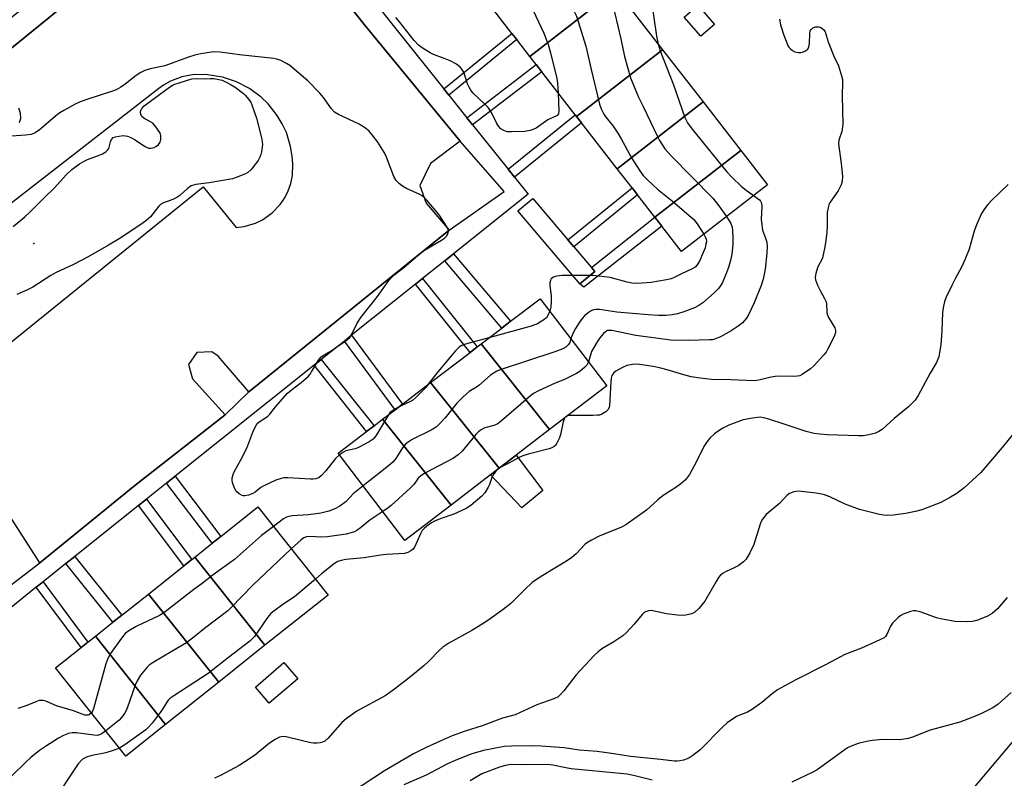
# Model space of a CAD drawing. Units: inches. Extents: x 1291764 to 1297764, y 533449 to 537450.
# Drawn here: x 1294429 to 1294733, y 536242 to 536477 of the extents above; entities that cross this region are included whole.
import ezdxf

# ---------------------------------------------------------------- set-up
doc = ezdxf.new("R2010")
doc.units = ezdxf.units.IN
doc.header["$MEASUREMENT"] = 0
for name, color, linetype in [('BLDG-Footprint', 5, 'Continuous'), ('CULTRL-Pad', 6, 'Continuous'), ('ELEV-Spot Elevation', 7, 'Continuous'), ('TRANS-Non Street Sidewalk', 7, 'Continuous'), ('TRANS-Parking Lot', 4, 'Continuous'), ('TRANS-Street Sidewalk', 7, 'Continuous'), ('Undefined', 1, 'Continuous')]:
    doc.layers.add(name, color=color, linetype=linetype)

msp = doc.modelspace()

# ---------------------------------------------------------------- linework, layer by layer
at = {"layer": 'BLDG-Footprint'}
for points, elevation in [([(1294612.9, 536485.94), (1294586.34, 536465.27), (1294582.3, 536470.47), (1294580.8, 536472.39), (1294573.11, 536482.27), (1294599.67, 536502.95)], 508.73), ([(1294627.37, 536467.36), (1294600.8, 536446.69), (1294600.37, 536447.24), (1294590.03, 536460.52), (1294588.29, 536462.77), (1294586.34, 536465.27), (1294612.9, 536485.94)], 509.61), ([(1294639.95, 536451.19), (1294613.39, 536430.51), (1294602.31, 536444.76), (1294600.8, 536446.69), (1294627.37, 536467.36)], 506.3), ([(1294651.64, 536436.17), (1294625.06, 536415.52), (1294619.68, 536422.43), (1294617.99, 536424.61), (1294613.39, 536430.51), (1294639.95, 536451.19)], 506.86), ([(1294625.06, 536415.52), (1294651.64, 536436.17), (1294659.86, 536425.61), (1294633.29, 536404.94), (1294627.16, 536412.82)], 505.8), ([(1294592.46, 536349.86), (1294571.27, 536376.39), (1294577.65, 536381.27), (1294580.4, 536383.38), (1294589.53, 536390.36), (1294610.16, 536363.41)], 504.7), ([(1294592.46, 536349.86), (1294582.07, 536341.91), (1294576.83, 536337.9), (1294555.65, 536364.43), (1294567.84, 536373.76), (1294570.03, 536375.44), (1294571.27, 536376.39)], 507.19), ([(1294576.83, 536337.9), (1294574.22, 536335.9), (1294561.98, 536326.53), (1294540.8, 536353.06), (1294544.66, 536356.02), (1294546.92, 536357.75), (1294555.65, 536364.43)], 507.17), ([(1294561.98, 536326.53), (1294547.68, 536315.59), (1294527.05, 536342.54), (1294535.87, 536349.29), (1294538.16, 536351.04), (1294540.8, 536353.06)], 507.32), ([(1294504.42, 536283.16), (1294482.68, 536310.38), (1294488.11, 536314.7), (1294490.74, 536316.8), (1294502.25, 536325.96), (1294523.94, 536298.69)], 504.32), ([(1294504.42, 536283.16), (1294490.12, 536271.78), (1294468.38, 536299.01), (1294479.31, 536307.7), (1294481.83, 536309.71), (1294482.68, 536310.38)], 505.84), ([(1294490.12, 536271.78), (1294473.7, 536258.71), (1294451.96, 536285.94), (1294457.4, 536290.27), (1294460.17, 536292.47), (1294468.38, 536299.01)], 504.6), ([(1294473.7, 536258.71), (1294461.36, 536248.89), (1294439.67, 536276.16), (1294447.59, 536282.46), (1294449.67, 536284.12), (1294451.96, 536285.94)], 506.16)]:
    msp.add_lwpolyline(points, close=True, dxfattribs=dict(at, elevation=elevation))
at = {"layer": 'CULTRL-Pad'}
for points in [[(1294643.46, 536475.2), (1294639.27, 536471.54), (1294634.1, 536477.44), (1294638.29, 536481.11)], [(1294590.41, 536331.05), (1294583.9, 536325.63), (1294574.22, 536335.9), (1294576.83, 536337.9), (1294582.07, 536341.91)], [(1294514.54, 536272.82), (1294505.7, 536265.28), (1294501.45, 536270.26), (1294510.29, 536277.8)]]:
    msp.add_lwpolyline(points, close=True, dxfattribs=at)
at = {"layer": 'ELEV-Spot Elevation'}
msp.add_point((1294432.95, 536407.47, 508.54), dxfattribs=at)
at = {"layer": 'TRANS-Non Street Sidewalk'}
for points in [[(1294561.26, 536453.34), (1294559.74, 536455.24), (1294580.8, 536472.39), (1294582.3, 536470.47)], [(1294568.66, 536444.09), (1294566.89, 536446.31), (1294588.29, 536462.77), (1294590.03, 536460.52)], [(1294581.6, 536427.94), (1294579.63, 536430.4), (1294600.37, 536447.24), (1294600.8, 536446.69), (1294602.31, 536444.76)], [(1294599.92, 536406.44), (1294598.13, 536408.55), (1294617.99, 536424.61), (1294619.68, 536422.43)], [(1294601.84, 536394.91), (1294606.41, 536398.79), (1294605.41, 536399.97), (1294625.06, 536415.52), (1294627.16, 536412.82), (1294603.05, 536393.89)], [(1294560.08, 536402.11), (1294562.78, 536404.26), (1294580.4, 536383.38), (1294577.65, 536381.27)], [(1294550.99, 536394.85), (1294553.15, 536396.58), (1294570.03, 536375.44), (1294567.84, 536373.76)], [(1294528.97, 536377.25), (1294531.19, 536379.03), (1294546.92, 536357.75), (1294544.66, 536356.02)], [(1294519.59, 536369.78), (1294521.84, 536371.56), (1294538.16, 536351.04), (1294535.87, 536349.29)], [(1294474.01, 536333.35), (1294476.64, 536335.46), (1294490.74, 536316.8), (1294488.11, 536314.7)], [(1294465.26, 536326.36), (1294467.79, 536328.38), (1294481.83, 536309.71), (1294479.31, 536307.7)], [(1294442.81, 536308.42), (1294445.57, 536310.63), (1294460.17, 536292.47), (1294457.4, 536290.27)], [(1294433.69, 536301.12), (1294435.77, 536302.79), (1294449.67, 536284.13), (1294447.59, 536282.46)]]:
    msp.add_lwpolyline(points, close=True, dxfattribs=at)
msp.add_polyline3d([(1294466.11, 536090.83, 0), (1294469.28, 536093.69, 0), (1294472.59, 536096.39, 0), (1294477.19, 536099.69, 0), (1294486.99, 536105.5, 0), (1294487.77, 536105.82, 0), (1294502.33, 536109.46, 0), (1294524.51, 536113.33, 0), (1294563.03, 536117.76, 0), (1294595.81, 536122.32, 0), (1294611.21, 536128.88, 0), (1294620.34, 536133.02, 0), (1294634.26, 536139.67, 0), (1294641.92, 536143.61, 0), (1294652.6, 536149.71, 0), (1294662.89, 536164.84, 0), (1294668.41, 536175.77, 0), (1294669.51, 536177.25, 0), (1294672.36, 536180.53, 0), (1294676.13, 536184.23, 0), (1294683.18, 536191.81, 0), (1294697.51, 536208.25, 0), (1294711.72, 536224.86, 0), (1294744.41, 536263.65, 0)], dxfattribs=at)
at = {"layer": 'TRANS-Parking Lot'}
for points in [[(1294418.82, 536462.03, 0), (1294480.82, 536512.51, 0)], [(1294508.89, 536508.39, 0), (1294535.19, 536475.04, 0), (1294564.81, 536439.1, 0), (1294555.65, 536432.17, 0), (1294552.28, 536425.38, 0), (1294554.29, 536419.91, 0), (1294561.4, 536411.51, 0), (1294499.39, 536361.51, 0), (1294489.92, 536372.55, 0), (1294487.97, 536373.97, 0), (1294483.39, 536373.73, 0), (1294480.73, 536369.99, 0), (1294482.02, 536365.59, 0), (1294492.12, 536354.41, 0), (1294464.17, 536332.6, 0), (1294434.81, 536308.67, 0), (1294425.16, 536323.63, 0)], [(1294417.33, 536370.11, 0), (1294485.29, 536424.91, 0), (1294495.52, 536412.41, 0), (1294497.94, 536412.7, 0), (1294501.45, 536413.73, 0), (1294503.65, 536414.79, 0), (1294506.63, 536416.89, 0), (1294509.16, 536419.53, 0), (1294510.53, 536421.55, 0), (1294511.63, 536423.72, 0), (1294512.43, 536426.03, 0), (1294512.92, 536428.41, 0), (1294513.07, 536432.06, 0), (1294512.87, 536434.42, 0), (1294512.37, 536437.4, 0), (1294511.03, 536441.72, 0), (1294509.77, 536444.46, 0), (1294508.22, 536447.06, 0), (1294505.4, 536450.6, 0), (1294503.23, 536452.7, 0), (1294499.59, 536455.39, 0), (1294495.57, 536457.46, 0), (1294491.27, 536458.88, 0), (1294486.8, 536459.59, 0), (1294482.49, 536459.65, 0), (1294478.75, 536459, 0), (1294475.2, 536457.67, 0), (1294472.99, 536456.41, 0), (1294471.56, 536455.38, 0), (1294415.44, 536411.76, 0)], [(1294428.52, 536444.82, 0), (1294428.95, 536446.1, 0), (1294428.76, 536447.71, 0), (1294428.33, 536449.26, 0)]]:
    msp.add_polyline3d(points, dxfattribs=at)
at = {"layer": 'TRANS-Street Sidewalk'}
for points in [[(1294480.82, 536512.51), (1294418.82, 536462.03), (1294408.77, 536454.53), (1294355.64, 536411.32), (1294354.55, 536412.68), (1294351.89, 536416), (1294350.82, 536417.33), (1294363.88, 536427.78), (1294366.32, 536429.72), (1294378.14, 536439.18), (1294380.22, 536440.84), (1294386.17, 536445.59), (1294388.76, 536447.67), (1294411.72, 536466.02), (1294431.11, 536481.4)], [(1294421.01, 536298.11), (1294434.81, 536308.67), (1294464.17, 536332.6), (1294492.12, 536354.41), (1294499.39, 536361.51), (1294561.4, 536411.51), (1294578.42, 536423.52), (1294564.81, 536439.1), (1294535.19, 536475.04), (1294508.89, 536508.39)], [(1294525.2, 536498.88), (1294543.67, 536475.31), (1294559.74, 536455.24), (1294561.26, 536453.34), (1294566.89, 536446.31), (1294568.66, 536444.09), (1294579.63, 536430.4), (1294581.6, 536427.94), (1294585.82, 536422.66), (1294562.78, 536404.26), (1294560.08, 536402.11), (1294553.15, 536396.58), (1294550.99, 536394.85), (1294531.19, 536379.03), (1294528.97, 536377.25), (1294521.84, 536371.56), (1294519.59, 536369.78), (1294476.64, 536335.46), (1294474.01, 536333.35), (1294467.79, 536328.38), (1294465.26, 536326.36), (1294445.57, 536310.63), (1294442.81, 536308.42), (1294435.77, 536302.79), (1294433.69, 536301.12), (1294421.96, 536291.74)]]:
    msp.add_lwpolyline(points, dxfattribs=at)
msp.add_lwpolyline([(1294598.13, 536408.55), (1294599.92, 536406.44), (1294605.41, 536399.97), (1294606.41, 536398.79), (1294601.84, 536394.91), (1294582.68, 536417.48), (1294587.25, 536421.37)], close=True, dxfattribs=at)
at = {"layer": 'Undefined'}
for points, elevation in [([(1294597.5, 536501.25), (1294598.96, 536500.21), (1294602.86, 536496.97), (1294604.11, 536495.76), (1294606.23, 536493.45), (1294606.74, 536492.76), (1294607.33, 536491.76), (1294610.9, 536485), (1294611.31, 536483.91), (1294611.68, 536482.48), (1294614.46, 536470.7), (1294615.66, 536465.24), (1294617.44, 536458.7), (1294619.98, 536452.67), (1294621.51, 536449.62), (1294625.8, 536440.55), (1294626.5, 536439.23), (1294628.14, 536436.73), (1294630.03, 536434.52), (1294642.95, 536421.4), (1294644.85, 536419.08), (1294647.19, 536415.75)], 506), ([(1294590.58, 536495.87), (1294591.39, 536495.09), (1294592.19, 536493.89), (1294599.88, 536479.55), (1294600.77, 536477.69), (1294603.67, 536468.43), (1294605.31, 536461.25), (1294607.93, 536450.47), (1294608.42, 536449.06), (1294609.25, 536447.47), (1294609.9, 536446.49), (1294612.13, 536443.72), (1294613.59, 536441.56), (1294614.63, 536439.81), (1294617.81, 536433.88), (1294620.38, 536429.91), (1294621.41, 536428.47), (1294622.82, 536427), (1294625.79, 536424.18), (1294630.5, 536420.51), (1294637.04, 536414.88), (1294638.13, 536413.51), (1294640.17, 536410.29)], 508), ([(1294582.9, 536489.9), (1294585.76, 536483.09), (1294590.69, 536472.45), (1294591.98, 536468.93), (1294592.75, 536466.44), (1294594.71, 536458.43), (1294594.94, 536456.97), (1294595.11, 536454.01)], 510), ([(1294623.15, 536487.97), (1294625.54, 536471.54), (1294626.05, 536469.06)], 504), ([(1294595.11, 536454.01), (1294595.36, 536448.33), (1294595.23, 536447.56), (1294594.8, 536447.02), (1294591.95, 536445.62), (1294588.34, 536443.12), (1294587.56, 536442.75), (1294586.46, 536442.4), (1294584.76, 536442.08), (1294580.71, 536441.91), (1294579.29, 536441.98), (1294578.27, 536442.34), (1294577.35, 536442.93), (1294576.61, 536443.74), (1294576.03, 536444.74), (1294574.48, 536447.98), (1294573.46, 536449.44), (1294572.47, 536450.53), (1294568.84, 536453.94), (1294568.08, 536454.81), (1294567.65, 536455.53), (1294567.07, 536456.81), (1294565.89, 536460.36), (1294565.3, 536461.35), (1294564.76, 536462), (1294563.67, 536462.87), (1294561.69, 536463.91), (1294560.13, 536464.58), (1294556.6, 536465.88), (1294555.56, 536466.36), (1294553.33, 536467.75), (1294551.93, 536468.78), (1294550.62, 536470.2), (1294546.02, 536475.99), (1294544.86, 536477.3)], 510), ([(1294663.56, 536476.76), (1294663.89, 536475.1), (1294664.86, 536471.83), (1294666.17, 536468.64), (1294666.47, 536468.17), (1294666.99, 536467.59), (1294667.6, 536467.11), (1294668.3, 536466.75), (1294669.36, 536466.5), (1294670.16, 536466.46), (1294670.69, 536466.55), (1294671.45, 536466.88), (1294672.3, 536467.52), (1294672.64, 536468.2), (1294672.8, 536469.29), (1294672.92, 536472.42), (1294673.08, 536473.19), (1294673.33, 536473.63), (1294673.93, 536474.14), (1294674.66, 536474.41), (1294675.64, 536474.4), (1294676.12, 536474.28), (1294676.62, 536474.04), (1294677.26, 536473.52), (1294677.69, 536472.85), (1294678.6, 536469.8), (1294680.42, 536465.4), (1294681.78, 536462.36), (1294682.77, 536459.29), (1294683.01, 536458.15), (1294683.06, 536457.32), (1294682.95, 536453.06), (1294683.11, 536444.19), (1294682.82, 536442.04), (1294681.9, 536439.36), (1294681.77, 536438.23), (1294682.64, 536432.16), (1294683.02, 536428.1), (1294682.99, 536426.67), (1294682.64, 536425.57), (1294681.74, 536423.7), (1294679.22, 536420.25), (1294678.95, 536419.76), (1294678.68, 536418.97), (1294678.33, 536417.03), (1294678.32, 536412.86), (1294678.23, 536410.89), (1294677.93, 536408.35), (1294677.6, 536406.38), (1294676.88, 536403.04), (1294676.58, 536402.3), (1294675.68, 536400.67), (1294675.33, 536399.88), (1294674.82, 536398.17), (1294674.64, 536397.03), (1294674.75, 536396.2), (1294675.37, 536394.58), (1294676.25, 536392.71), (1294677.52, 536390.44), (1294677.99, 536389.42), (1294678.14, 536388.68), (1294678.2, 536386.34), (1294678.32, 536385.56), (1294678.77, 536384.53), (1294680.69, 536381.3), (1294680.94, 536380.54), (1294680.92, 536379.78), (1294680.41, 536378.48), (1294678.54, 536374.86), (1294677.97, 536373.86), (1294677.26, 536372.94), (1294674.27, 536369.7), (1294673.21, 536368.71), (1294670.59, 536366.91), (1294669.83, 536366.54), (1294669.17, 536366.37), (1294668.03, 536366.3), (1294663.67, 536366.41), (1294662.22, 536366.34), (1294660.49, 536366.02), (1294657.19, 536365.14), (1294655.69, 536364.95), (1294648.55, 536365.23), (1294642.5, 536365.37), (1294639.08, 536365.73), (1294636.23, 536366.19), (1294633.99, 536366.76), (1294628.87, 536368.38), (1294626.44, 536369.01), (1294624.47, 536369.38), (1294621.03, 536369.93), (1294619.59, 536370.08), (1294618.12, 536369.99), (1294616.39, 536369.68), (1294615.01, 536369.11), (1294612.92, 536367.98), (1294612.28, 536367.43), (1294611.72, 536366.57), (1294611.48, 536365.77), (1294611.36, 536364.61), (1294611.03, 536357.32), (1294610.89, 536356.8), (1294610.54, 536356.1), (1294609.84, 536355.32), (1294608.65, 536354.65), (1294607.86, 536354.38), (1294607.28, 536354.29), (1294605.79, 536354.24), (1294599.48, 536354.28), (1294598.61, 536354.23), (1294598.01, 536354.11)], 502), ([(1294527.44, 536342.04), (1294526.21, 536340.9), (1294523.22, 536337.11), (1294521.94, 536335.66), (1294521.11, 536335), (1294520.18, 536334.62), (1294519.34, 536334.54), (1294518.48, 536334.55), (1294511.47, 536334.93), (1294510.3, 536334.92), (1294509.44, 536334.79), (1294507.83, 536334.19), (1294503.88, 536332.41), (1294503.14, 536331.96), (1294501.37, 536330.56), (1294500.64, 536330.14), (1294499.3, 536329.61), (1294498.21, 536329.36), (1294497.67, 536329.39), (1294497.16, 536329.57), (1294496.42, 536330.01), (1294495.77, 536330.57), (1294495.41, 536331.01), (1294495.01, 536331.73), (1294494.33, 536333.55), (1294494.25, 536334.08), (1294494.32, 536334.94), (1294494.82, 536336.64), (1294497.09, 536340.76), (1294498.78, 536344.14), (1294499.48, 536345.73), (1294500.66, 536349.04), (1294501.47, 536350.83), (1294502.03, 536351.76), (1294502.63, 536352.32), (1294504.62, 536353.48), (1294505.32, 536354), (1294505.91, 536354.62), (1294507.66, 536356.95), (1294511.42, 536361.13), (1294512.54, 536362.09), (1294515.66, 536364.39), (1294517.84, 536366.36), (1294518.4, 536367.02), (1294518.86, 536367.72), (1294520.95, 536371.35), (1294521.82, 536372.33), (1294522.9, 536373.14), (1294525.19, 536374.45), (1294526.66, 536375.42), (1294529.55, 536377.45), (1294530.63, 536378.4), (1294531.37, 536379.56), (1294532.95, 536382.82), (1294534.06, 536384.54), (1294539.2, 536391), (1294542.78, 536395.95), (1294543.7, 536397.05), (1294544.66, 536397.9), (1294547.36, 536399.95), (1294553.29, 536405.07), (1294554.26, 536405.71), (1294559.07, 536408.45), (1294559.99, 536409.1), (1294560.54, 536409.69), (1294561.05, 536410.59), (1294561.2, 536411.29), (1294561.09, 536411.77), (1294560.74, 536412.48), (1294558.3, 536416.24), (1294556.79, 536418.15), (1294554.48, 536420.85), (1294553.68, 536421.68), (1294553.05, 536422.17), (1294552.29, 536422.61), (1294548.22, 536424.47), (1294546.91, 536425.15), (1294546.01, 536425.86), (1294545.05, 536426.92), (1294544.32, 536428.16), (1294541.97, 536434.15), (1294541.36, 536435.47), (1294539.3, 536438.72), (1294537.59, 536441), (1294536.5, 536442.3), (1294535.2, 536443.33), (1294533.55, 536444.34), (1294527.17, 536447.3), (1294525.93, 536448.03), (1294524.99, 536449.04), (1294522.56, 536452.61), (1294521.37, 536453.93), (1294517.65, 536457.71), (1294512.08, 536462.5), (1294511.12, 536463.12), (1294509.35, 536463.97), (1294508.04, 536464.48), (1294507.2, 536464.68), (1294496.56, 536465.78), (1294490.53, 536466.64), (1294488.54, 536466.66), (1294484.62, 536466.06), (1294482.71, 536465.63), (1294480.82, 536465.05), (1294473.46, 536462.35), (1294468.87, 536461.42), (1294467.26, 536460.96), (1294466, 536460.3), (1294464.55, 536459.4), (1294461.22, 536456.69), (1294459.82, 536455.77), (1294458.35, 536454.94), (1294456.99, 536454.4), (1294449.9, 536452.16), (1294447.31, 536451.24), (1294445.76, 536450.52), (1294442.18, 536448.57), (1294440.93, 536447.83), (1294440.22, 536447.32), (1294434.62, 536442.47), (1294433.18, 536441.55), (1294432.14, 536441.13), (1294430.4, 536440.91), (1294425.97, 536440.62)], 508), ([(1294626.05, 536469.06), (1294626.69, 536467.05), (1294630.74, 536456.48), (1294634.33, 536446.38), (1294635.13, 536444.72), (1294636.57, 536442.82), (1294645.85, 536431.29), (1294647.29, 536429.61), (1294648.94, 536427.85), (1294651.7, 536425.12), (1294652.85, 536424.2), (1294655.56, 536422.27)], 504), ([(1294426.53, 536412.63), (1294430.13, 536415.67), (1294431.84, 536417.22), (1294436, 536421.47), (1294439.29, 536424.67), (1294442.97, 536428.63), (1294444.71, 536430.33), (1294447.04, 536432.02), (1294448.5, 536432.89), (1294449.54, 536433.36), (1294453.4, 536434.8), (1294454.2, 536435.2), (1294455.18, 536435.82), (1294455.8, 536436.37), (1294456.08, 536436.81), (1294456.61, 536438.87), (1294456.94, 536439.63), (1294457.47, 536440.18), (1294458.2, 536440.46), (1294460.45, 536440.79), (1294461.29, 536440.76), (1294461.85, 536440.62), (1294462.95, 536440.17), (1294464.02, 536439.62), (1294467.41, 536437.39), (1294468.41, 536436.94), (1294469.16, 536436.89), (1294470.15, 536437.09), (1294470.88, 536437.49), (1294471.52, 536438.08), (1294472, 536438.78), (1294472.21, 536439.56), (1294472.22, 536440.67), (1294472.11, 536441.21), (1294471.88, 536441.75), (1294470.71, 536443.48), (1294469.73, 536444.59), (1294469.03, 536445.08), (1294467.23, 536445.97), (1294466.42, 536446.62), (1294466.05, 536447.29), (1294465.96, 536448.06), (1294466.06, 536448.52), (1294466.38, 536449.18), (1294467.06, 536449.98), (1294473.74, 536454.95), (1294475.2, 536455.99), (1294476.23, 536456.56), (1294478.14, 536457.22), (1294481.75, 536458.31), (1294483.14, 536458.49), (1294486.11, 536458.39), (1294487.45, 536458.5), (1294488.61, 536458.44), (1294490.17, 536458.19), (1294491.22, 536457.9), (1294492.44, 536457.36), (1294493.97, 536456.53), (1294495.18, 536455.73), (1294497.77, 536453.82), (1294498.42, 536453.22), (1294499.36, 536452.07), (1294500.02, 536451.09), (1294500.41, 536450.31), (1294501.77, 536446.21), (1294503.44, 536439.68), (1294503.65, 536438.05), (1294503.35, 536435.75), (1294503.15, 536434.9), (1294502.85, 536434.1), (1294502.27, 536433.13), (1294500.6, 536430.8), (1294500.04, 536430.16), (1294499.17, 536429.43), (1294498.43, 536429), (1294497.38, 536428.53), (1294495.5, 536427.79), (1294494.39, 536427.45), (1294487.12, 536426.22), (1294483, 536425.64), (1294481.59, 536425.25), (1294480.42, 536424.47), (1294478.05, 536422.31), (1294477.14, 536421.64), (1294475.94, 536421.06), (1294473.07, 536420), (1294472.14, 536419.48), (1294471.61, 536418.97), (1294469.78, 536416.56), (1294469.01, 536415.71), (1294467.49, 536414.37), (1294466.07, 536413.33), (1294459.29, 536408.86), (1294455.99, 536406.87), (1294449.69, 536403.31), (1294445.19, 536400.93), (1294439.64, 536398.4), (1294438.14, 536397.5), (1294432.63, 536393.91), (1294430.97, 536393.08), (1294427.68, 536391.64)], 508), ([(1294734.35, 536425.65), (1294729.21, 536420.79), (1294728.01, 536419.52), (1294727, 536418.13), (1294726.08, 536416.68), (1294724.5, 536413.19), (1294723.79, 536411.27), (1294722.23, 536405.7), (1294720.92, 536402.42), (1294719.97, 536400.28), (1294717.92, 536396.53), (1294716.88, 536394.46), (1294715.13, 536390.79), (1294714.63, 536389.45), (1294714.17, 536387.53), (1294713.95, 536386.13), (1294713.77, 536380.39), (1294713.5, 536376.21), (1294712.83, 536372.42), (1294712.58, 536371.6), (1294712.12, 536370.59), (1294710.16, 536367.36), (1294706.46, 536360.4), (1294705.49, 536358.96), (1294703.46, 536356.87), (1294699.01, 536353.29), (1294695.3, 536349.91), (1294694.33, 536349.26), (1294693.27, 536348.78), (1294691.24, 536348.29), (1294689.47, 536347.99), (1294687.98, 536347.97), (1294678.45, 536348.25), (1294676.08, 536348.42), (1294674.33, 536348.67), (1294671.82, 536349.33), (1294665.01, 536351.5), (1294660.31, 536353.13), (1294658.69, 536353.54), (1294657.54, 536353.67), (1294655.21, 536353.42), (1294652.32, 536352.85), (1294647.87, 536351.19), (1294646.05, 536350.29), (1294644.6, 536349.38), (1294643.48, 536348.53), (1294642.04, 536347.22), (1294641.15, 536346.16), (1294640.2, 536344.63), (1294637.94, 536339.99), (1294635.78, 536335.96), (1294634.53, 536334.37), (1294633.07, 536333.05), (1294631.48, 536331.91), (1294627.61, 536329.53), (1294625.89, 536328.1), (1294622.39, 536324.93), (1294616.04, 536320.44), (1294614.49, 536319.64), (1294608, 536316.97), (1294605.38, 536315.7), (1294604.14, 536314.96), (1294603.51, 536314.4), (1294600.69, 536311.48), (1294599.35, 536310.33), (1294597.64, 536309.18), (1294593.59, 536306.75), (1294589.04, 536303.87), (1294587.06, 536302.53), (1294584.78, 536300.44), (1294580.42, 536296.09), (1294578.1, 536294.26), (1294573.31, 536290.8), (1294571.61, 536289.66), (1294568.37, 536287.7), (1294561.33, 536283.81), (1294559.47, 536282.56), (1294558.41, 536281.64), (1294555.15, 536278.29), (1294553.62, 536276.91), (1294549.59, 536273.48), (1294544.47, 536269.56), (1294541.55, 536267.55), (1294532.81, 536262.74), (1294529.49, 536260.42), (1294528.18, 536259.29), (1294523.92, 536254.48), (1294522.89, 536253.56), (1294522.25, 536253.21), (1294521.47, 536252.99), (1294520.6, 536252.9), (1294519.42, 536252.9), (1294518.61, 536253.02), (1294515.58, 536253.7), (1294511.02, 536254.9), (1294509.93, 536254.94), (1294508.88, 536254.72), (1294507.59, 536254.05), (1294505.85, 536252.94), (1294501.14, 536249.11), (1294498.19, 536247.08), (1294496.41, 536246.02), (1294490.69, 536242.9), (1294488.84, 536242.02)], 500), ([(1294655.56, 536422.27), (1294657.34, 536420.9), (1294657.7, 536420.48), (1294657.96, 536419.87), (1294658.08, 536418.75), (1294657.95, 536414.94), (1294658.06, 536413.2), (1294658.36, 536411.5), (1294659.26, 536409.12), (1294659.65, 536407.85), (1294659.78, 536406.45), (1294659.7, 536404.43), (1294659.16, 536399.5), (1294658.49, 536396.39), (1294657.95, 536394.45), (1294655.75, 536389.12), (1294654.09, 536385.6), (1294653.35, 536384.37), (1294652.12, 536382.92), (1294650.8, 536381.87), (1294648.65, 536380.44), (1294645.31, 536378.55), (1294643.77, 536377.89), (1294642.8, 536377.68), (1294641.96, 536377.59), (1294635.42, 536377.44), (1294629.96, 536377.55), (1294619.14, 536379.02), (1294611.74, 536380.5), (1294610.9, 536380.55), (1294610.39, 536380.47), (1294609.73, 536380.15), (1294609.11, 536379.61), (1294607.98, 536378.23), (1294607.16, 536377.01), (1294605.45, 536373.98), (1294604.45, 536370.86)], 504), ([(1294647.19, 536415.75), (1294648.55, 536413.58), (1294648.84, 536412.78), (1294649.02, 536411.67), (1294649.14, 536408.84), (1294649.12, 536407.12), (1294648.85, 536404.15), (1294648.42, 536402.19), (1294647.77, 536400.02), (1294647.26, 536398.64), (1294645.91, 536395.35), (1294645.34, 536394.3), (1294644.62, 536393.41), (1294643.4, 536392.17), (1294639.81, 536389.11), (1294638.66, 536388.3), (1294637.25, 536387.5), (1294633.95, 536386.25), (1294632, 536385.68), (1294630.33, 536385.39), (1294628.42, 536385.16), (1294626.16, 536385.16), (1294622.96, 536385.34), (1294613.27, 536386.16), (1294607.89, 536387.02), (1294606.79, 536387.04), (1294606.09, 536386.91), (1294605.35, 536386.6), (1294604.39, 536385.96), (1294603.26, 536385.03), (1294602.49, 536384.19), (1294601.48, 536382.79), (1294600.48, 536381.09), (1294599.59, 536379.34), (1294599.05, 536377.92)], 506), ([(1294640.17, 536410.29), (1294640.6, 536409.52), (1294640.9, 536408.74), (1294640.95, 536407.99), (1294640.83, 536407.18), (1294640.55, 536406.11), (1294639.97, 536404.61), (1294638.8, 536402), (1294638.11, 536400.78), (1294637.49, 536400.13), (1294636.59, 536399.57), (1294633.23, 536398.03), (1294630.97, 536396.86), (1294630.03, 536396.52), (1294628.59, 536396.19), (1294623.91, 536395.38), (1294621.06, 536395.14), (1294619.07, 536395.06), (1294617.93, 536395.18), (1294616.5, 536395.46), (1294611.18, 536396.88), (1294605.93, 536397.49), (1294603.35, 536397.56), (1294596.37, 536397.49), (1294594.74, 536397.35), (1294593.9, 536397.14), (1294593.41, 536396.93), (1294592.87, 536396.44), (1294592.69, 536396.02), (1294592.56, 536395.29), (1294592.57, 536394.44), (1294592.92, 536391.24), (1294592.96, 536389.47), (1294592.86, 536387.72), (1294592.51, 536386.46)], 508), ([(1294592.51, 536386.46), (1294591.95, 536385.11), (1294591.48, 536384.46), (1294590.39, 536383.57), (1294588.68, 536382.55), (1294586.71, 536381.89), (1294573.65, 536378.21)], 508), ([(1294573.65, 536378.21), (1294566.44, 536376.25), (1294565.34, 536375.87), (1294564.5, 536375.35), (1294563.36, 536374.19), (1294557.87, 536367.76), (1294554.94, 536363.88)], 508), ([(1294599.05, 536377.92), (1294598.7, 536376.83), (1294598.3, 536376.14), (1294597.5, 536375.41), (1294596.52, 536374.86), (1294594.1, 536373.93), (1294577.45, 536368.49), (1294576.12, 536367.89), (1294574.2, 536366.67), (1294570.53, 536363.48), (1294569.83, 536362.97), (1294567.62, 536361.62), (1294565.64, 536359.88), (1294563.77, 536358.03), (1294560.14, 536353.54), (1294558.43, 536351.65), (1294557.46, 536350.73), (1294556.86, 536350.28), (1294555.84, 536349.69), (1294549.97, 536346.79), (1294548.75, 536346.03), (1294547.84, 536345.33), (1294546.98, 536344.26), (1294544.92, 536340.89), (1294544, 536339.76), (1294542.65, 536338.62), (1294534.77, 536332.46)], 506), ([(1294604.45, 536370.86), (1294603.93, 536369.82), (1294603.36, 536369.17), (1294601.77, 536367.84), (1294600.79, 536367.19), (1294597.05, 536365.4), (1294594.15, 536364.18), (1294589, 536361.85), (1294587.44, 536361.03), (1294586.52, 536360.33), (1294577.63, 536352.63), (1294576.23, 536351.57), (1294575.23, 536351.15), (1294572.41, 536350.44), (1294571.05, 536349.65), (1294570.43, 536349.16), (1294569.63, 536348.34), (1294565.39, 536343.24), (1294564.18, 536342.04), (1294562.71, 536341.08), (1294554.06, 536336.45), (1294552.62, 536335.53), (1294551.85, 536334.8), (1294550.55, 536332.97), (1294549.36, 536331.71), (1294543.41, 536326.38), (1294542.48, 536325.64), (1294540.86, 536324.51)], 504), ([(1294554.94, 536363.88), (1294554.18, 536362.93), (1294553.17, 536361.85), (1294551.05, 536359.77), (1294550.15, 536359), (1294549.27, 536358.46), (1294547, 536357.46), (1294545.61, 536356.74)], 508), ([(1294545.61, 536356.74), (1294543.68, 536355.6), (1294543.06, 536355.03), (1294542.64, 536354.47)], 508), ([(1294542.64, 536354.47), (1294538.93, 536348.2), (1294538.45, 536347.52), (1294537.88, 536346.92), (1294536.69, 536346.13), (1294533.37, 536344.33), (1294532.28, 536343.94), (1294529.46, 536343.26), (1294528.68, 536342.9), (1294527.44, 536342.04)], 508), ([(1294598.01, 536354.11), (1294597.45, 536353.81), (1294597.09, 536353.41)], 502), ([(1294597.09, 536353.41), (1294596.65, 536352.23), (1294595.93, 536348.77), (1294595.52, 536347.29), (1294594.73, 536345.71), (1294594.25, 536345), (1294593.85, 536344.61), (1294593.13, 536344.22), (1294592.31, 536343.95), (1294585.78, 536342.24), (1294584.19, 536341.74), (1294582.84, 536341.12), (1294579.87, 536339.5), (1294577.62, 536338.4), (1294576.91, 536337.96), (1294575.88, 536337), (1294575.02, 536335.9), (1294574.61, 536335.04), (1294573.85, 536332.86), (1294573.48, 536332.08), (1294572.46, 536330.36), (1294571.55, 536329.25), (1294568.12, 536326.43), (1294566.64, 536325.45), (1294562.82, 536323.73), (1294558.9, 536322.39), (1294557.1, 536321.69), (1294555.88, 536321.04), (1294554.49, 536320.05), (1294553.64, 536319.32), (1294553.09, 536318.69), (1294552.54, 536317.67), (1294550.65, 536313.51), (1294550.22, 536312.87), (1294549.59, 536312.35), (1294548.61, 536311.83), (1294547.53, 536311.57), (1294541.98, 536311.23), (1294540.2, 536311.02), (1294535.15, 536310.19), (1294529.41, 536309.71), (1294527.94, 536309.43), (1294526.91, 536309.03), (1294525.96, 536308.43), (1294521.89, 536305.25), (1294520, 536303.65)], 502), ([(1294735.57, 536348.16), (1294732.49, 536344.32), (1294725.82, 536336.63), (1294720.68, 536331.86), (1294718.43, 536330.14), (1294716.48, 536328.98), (1294713.48, 536327.37), (1294707.55, 536325.07), (1294705.62, 536324.56), (1294702.54, 536323.92), (1294698.84, 536323.44), (1294697.1, 536323.3), (1294695.69, 536323.39), (1294694.55, 536323.58), (1294688.27, 536325.18), (1294683.93, 536326.82), (1294679.11, 536329.07), (1294677.5, 536329.7), (1294676.65, 536329.95), (1294674.91, 536330.22), (1294669.36, 536330.78), (1294667.96, 536330.62), (1294666.66, 536330.15), (1294665.79, 536329.47), (1294663.63, 536327.14), (1294659.47, 536323.56), (1294658.36, 536322.18), (1294657.94, 536321.41), (1294657.63, 536320.58), (1294655.65, 536314.37), (1294654.4, 536311.79), (1294653.27, 536309.82), (1294652.46, 536308.99), (1294650.77, 536307.77), (1294649.74, 536307.21), (1294646.85, 536305.93), (1294646.12, 536305.48), (1294645.25, 536304.76), (1294644.7, 536304.11), (1294643.93, 536302.91), (1294640.49, 536296.78), (1294638.65, 536294.58), (1294637.41, 536293.43), (1294636.71, 536293.03), (1294635.93, 536292.75), (1294634.57, 536292.45), (1294633.46, 536292.35), (1294632.04, 536292.47), (1294628.64, 536292.94), (1294623.88, 536293.87), (1294623.07, 536293.86), (1294622.13, 536293.51), (1294621.5, 536293.08), (1294621.1, 536292.7), (1294618.59, 536289.65), (1294616.14, 536287.06), (1294615.07, 536286.05), (1294612.34, 536284.2), (1294608.64, 536282.04), (1294607.52, 536281.15), (1294606.25, 536279.99), (1294600.66, 536274.03), (1294596.83, 536269.07), (1294595.72, 536267.8), (1294595.09, 536267.26), (1294593.78, 536266.63), (1294588.48, 536264.78), (1294581.8, 536261.7), (1294577.86, 536260.64), (1294571.64, 536258.3), (1294566.33, 536256.56), (1294562.32, 536255.11), (1294558.61, 536253.55), (1294554.24, 536251.56), (1294550.38, 536249.64), (1294541.36, 536244.3), (1294530.55, 536237.27)], 498), ([(1294534.77, 536332.46), (1294531.73, 536330), (1294529.53, 536327.59), (1294527.6, 536326.22), (1294526.06, 536325.33), (1294524.18, 536324.67), (1294521.69, 536324.02), (1294517.87, 536323.55), (1294512.81, 536323.17), (1294511.41, 536322.92), (1294510.88, 536322.72), (1294510.15, 536322.28), (1294507.03, 536319.95)], 506), ([(1294540.86, 536324.51), (1294536.82, 536321.87), (1294534.02, 536319.48), (1294532.86, 536318.67), (1294532.08, 536318.28), (1294530.69, 536317.79), (1294529.55, 536317.49), (1294523.75, 536316.73), (1294522.03, 536316.64), (1294518.05, 536316.8), (1294517.22, 536316.71), (1294516.48, 536316.42), (1294515.58, 536315.81), (1294512.57, 536312.99)], 504), ([(1294507.03, 536319.95), (1294503.37, 536317.14), (1294494.97, 536309.69), (1294488.45, 536304.96), (1294484.99, 536302.26), (1294482.4, 536300.4), (1294473.6, 536293.47), (1294472.86, 536292.97), (1294471.82, 536292.4), (1294464.59, 536288.94), (1294462.3, 536287.65), (1294461.16, 536286.78), (1294460.07, 536285.41), (1294456.67, 536280.58), (1294455.79, 536279.06), (1294455.24, 536277.38), (1294451.49, 536263.89), (1294451.09, 536262.78), (1294450.74, 536262.24)], 506), ([(1294512.57, 536312.99), (1294500.7, 536301.71), (1294497.25, 536298.26), (1294494, 536294.81), (1294492.93, 536293.82), (1294485.71, 536288.35), (1294482.98, 536286.07), (1294480.13, 536283.89), (1294475.38, 536281.16), (1294469.83, 536277.81), (1294468.6, 536277), (1294467.94, 536276.44), (1294465.94, 536273.91), (1294464.84, 536272.18), (1294464.29, 536270.8), (1294461.82, 536263.74), (1294461.03, 536262.2), (1294460.05, 536260.82), (1294459.29, 536259.97), (1294455.17, 536256.67)], 504), ([(1294520, 536303.65), (1294513.57, 536298.16), (1294509.99, 536295.82), (1294507.13, 536293.74), (1294506.24, 536292.99), (1294505.24, 536291.79), (1294501.16, 536285.92), (1294500.59, 536285.24), (1294499.72, 536284.45), (1294493.13, 536279.41), (1294486.9, 536274.47), (1294476.23, 536267.56), (1294475.03, 536266.69), (1294474.47, 536266.15), (1294474.02, 536265.57), (1294472.72, 536263.37), (1294472.05, 536262.39), (1294469.52, 536259.1), (1294468.37, 536257.79), (1294467.55, 536257.03), (1294466.14, 536255.97), (1294461.08, 536252.39), (1294459.38, 536251.39)], 502), ([(1294733.94, 536297.9), (1294731.03, 536294.47), (1294729.36, 536293.04), (1294727.86, 536292.2), (1294724.58, 536290.86), (1294723.15, 536290.51), (1294721.71, 536290.44), (1294717.93, 536290.52), (1294713.86, 536291.23), (1294712.18, 536291.67), (1294707.36, 536293.41), (1294705.71, 536293.81), (1294704.98, 536293.81), (1294704.11, 536293.63), (1294701.87, 536292.82), (1294701.1, 536292.39), (1294700.4, 536291.85), (1294698.49, 536290.02), (1294697.88, 536289.07), (1294696.81, 536286.47), (1294696.33, 536285.83), (1294695.91, 536285.48), (1294694.62, 536284.8), (1294688.91, 536282.32), (1294683.8, 536280.27), (1294677.99, 536277.22), (1294668.65, 536272.46), (1294662.97, 536269.34), (1294661.3, 536268.12), (1294658.12, 536265.47), (1294654.87, 536263.17), (1294653.64, 536262.5), (1294650.99, 536261.49), (1294650.22, 536261.12), (1294647.4, 536259.21), (1294645.9, 536257.84), (1294639.07, 536250.8), (1294636.79, 536249.07), (1294635.82, 536248.46), (1294635.05, 536248.07), (1294633.92, 536247.68), (1294632.77, 536247.39), (1294631.91, 536247.3), (1294631.08, 536247.33), (1294626.81, 536247.84), (1294617.44, 536248.76), (1294612.31, 536249.63), (1294609.47, 536250.03), (1294607.21, 536250.28), (1294601.58, 536250.73), (1294596.95, 536251.42), (1294589.81, 536251.94), (1294586.91, 536252.08), (1294580.63, 536252.01), (1294578.38, 536251.83), (1294572.06, 536250.58), (1294568.11, 536249.46), (1294563.25, 536247.57), (1294560.89, 536246.45), (1294554.28, 536243.03), (1294547.42, 536240.02)], 496), ([(1294735.18, 536268.56), (1294731.16, 536264.97), (1294729.53, 536263.78), (1294726.09, 536262.07), (1294723.41, 536260.92), (1294719.35, 536259.41), (1294710.18, 536256.87), (1294704.73, 536254.74), (1294703.33, 536254.3), (1294700.83, 536253.95), (1294695.49, 536253.98), (1294692.21, 536253.69), (1294690.47, 536253.38), (1294687.93, 536252.76), (1294685.7, 536251.95), (1294684.64, 536251.41), (1294683.42, 536250.6), (1294675.26, 536244.66), (1294673.84, 536243.9), (1294667.38, 536240.8)], 494), ([(1294450.74, 536262.24), (1294450.18, 536261.79), (1294449.69, 536261.59), (1294449.18, 536261.53), (1294448.68, 536261.58), (1294447.88, 536261.83), (1294445.19, 536262.91), (1294439.97, 536264.47), (1294436.61, 536265.93), (1294435.78, 536266.11), (1294434.63, 536266.05), (1294433.51, 536265.72), (1294430.81, 536264.52), (1294428, 536263.63)], 506), ([(1294455.17, 536256.67), (1294453.73, 536255.65), (1294453.23, 536255.42), (1294452.65, 536255.31), (1294451.49, 536255.36), (1294446.13, 536256.12), (1294444.77, 536256.12), (1294443.69, 536255.92), (1294442.1, 536255.29), (1294440.54, 536254.41), (1294436.82, 536252.11), (1294434.73, 536250.64), (1294432.01, 536248.43), (1294430.46, 536247.06), (1294425.98, 536242.73)], 504), ([(1294459.38, 536251.39), (1294457.43, 536250.63), (1294455.22, 536249.89), (1294450.93, 536249.09), (1294449.39, 536248.68), (1294448.6, 536248.29), (1294447.88, 536247.79), (1294446.67, 536246.55), (1294443.5, 536241.86), (1294441.63, 536238.82), (1294440.6, 536237.01), (1294437.4, 536230.8), (1294435.26, 536226.9), (1294430.53, 536220.01), (1294429.6, 536218.06), (1294428, 536213.93)], 502), ([(1294624.15, 536241.46), (1294618.82, 536242.8), (1294616.43, 536243.26), (1294599.11, 536244.98), (1294597.53, 536245.23), (1294593.49, 536246.07), (1294591.8, 536246.29), (1294584.16, 536246.15), (1294580.39, 536246.27), (1294578.82, 536246.01), (1294576.94, 536245.49), (1294571.54, 536243.4), (1294567.86, 536241.26)], 494)]:
    msp.add_lwpolyline(points, dxfattribs=dict(at, elevation=elevation))

doc.saveas('drawing.dxf')
